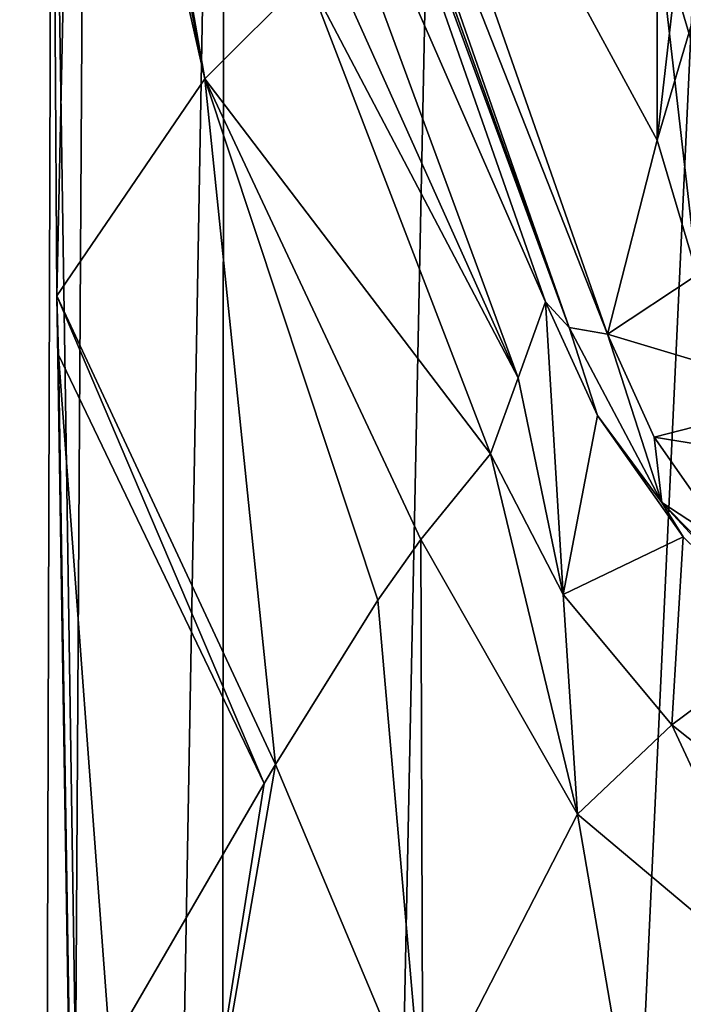
# Model space of a CAD drawing. Units: millimetres. Extents: x -25 to 25, y 0 to 212.
# Drawn here: x -22 to -12, y 144 to 159 of the extents above; entities that cross this region are included whole.
import ezdxf

# ---------------------------------------------------------------- set-up
doc = ezdxf.new("R2010")
doc.units = ezdxf.units.MM
doc.header["$LTSCALE"] = 65.185185
for name, color, linetype in [('700', 7, 'CONTINUOUS'), ('701', 7, 'CONTINUOUS'), ('702', 7, 'CONTINUOUS'), ('716', 7, 'CONTINUOUS'), ('717', 7, 'CONTINUOUS'), ('721', 7, 'CONTINUOUS'), ('722', 7, 'CONTINUOUS'), ('726', 7, 'CONTINUOUS'), ('727', 7, 'CONTINUOUS'), ('8', 7, 'CONTINUOUS')]:
    doc.layers.add(name, color=color, linetype=linetype)

msp = doc.modelspace()

# ---------------------------------------------------------------- linework, layer by layer
at = {"layer": '700', "color": 7, "linetype": 'Continuous'}
for points in [[(-12.4, 157.343, 119.662), (-11.793, 159.374, 122.912), (-17.372, 166.51, 134.333), (-12.4, 157.343, 119.662)], [(-13.146, 154.415, 114.976), (-12.4, 157.343, 119.662), (-17.372, 166.51, 134.333), (-13.146, 154.415, 114.976)], [(-11.793, 155.312, 116.411), (-12.4, 157.343, 119.662), (-13.146, 154.415, 114.976), (-11.793, 155.312, 116.411)], [(-10.031, 153.48, 113.48), (-11.793, 155.312, 116.411), (-13.146, 154.415, 114.976), (-10.031, 153.48, 113.48)], [(-12.443, 152.862, 112.491), (-10.031, 153.48, 113.48), (-13.146, 154.415, 114.976), (-12.443, 152.862, 112.491)], [(-7.289, 152.027, 111.154), (-10.031, 153.48, 113.48), (-12.443, 152.862, 112.491), (-7.289, 152.027, 111.154)], [(-11.27, 151.186, 109.808), (-7.289, 152.027, 111.154), (-12.443, 152.862, 112.491), (-11.27, 151.186, 109.808)]]:
    msp.add_3dface(points, dxfattribs=at)
at = {"layer": '701', "color": 7, "linetype": 'Continuous'}
for points in [[(-11.793, 159.374, 122.912), (-12.4, 157.343, 119.662), (-11.793, 162.596, 120.897), (-11.793, 159.374, 122.912)], [(-11.793, 162.596, 120.897), (-12.4, 157.343, 119.662), (-12.4, 160.565, 117.648), (-11.793, 162.596, 120.897)], [(-12.4, 157.343, 119.662), (-11.793, 155.312, 116.411), (-12.4, 160.565, 117.648), (-12.4, 157.343, 119.662)], [(-12.4, 160.565, 117.648), (-11.793, 155.312, 116.411), (-11.793, 158.535, 114.398), (-12.4, 160.565, 117.648)]]:
    msp.add_3dface(points, dxfattribs=at)
at = {"layer": '702', "color": 7, "linetype": 'Continuous'}
msp.add_3dface([(-12.4, 160.565, 117.648), (-11.793, 158.535, 114.398), (-12, 160.905, 117.436), (-12.4, 160.565, 117.648)], dxfattribs=at)
at = {"layer": '716', "color": 7, "linetype": 'Continuous'}
for points in [[(-13.812, 150.494, 35.151), (-14.08, 154.905, 114.467), (-14.494, 153.759, 74.809), (-13.812, 150.494, 35.151)], [(-13.298, 153.19, 111.985), (-14.08, 154.905, 114.467), (-13.812, 150.494, 35.151), (-13.298, 153.19, 111.985)], [(-14.909, 152.614, 35.151), (-13.812, 150.494, 35.151), (-14.494, 153.759, 74.809), (-14.909, 152.614, 35.151)], [(-12.008, 151.359, 109.306), (-13.298, 153.19, 111.985), (-13.812, 150.494, 35.151), (-12.008, 151.359, 109.306)], [(-12.179, 148.525, 35.151), (-12.008, 151.359, 109.306), (-13.812, 150.494, 35.151), (-12.179, 148.525, 35.151)], [(-10.436, 149.823, 107.034), (-12.008, 151.359, 109.306), (-12.179, 148.525, 35.151), (-10.436, 149.823, 107.034)], [(-9.963, 146.763, 35.151), (-10.436, 149.823, 107.034), (-12.179, 148.525, 35.151), (-9.963, 146.763, 35.151)]]:
    msp.add_3dface(points, dxfattribs=at)
at = {"layer": '717', "color": 7, "linetype": 'Continuous'}
for points in [[(-17.67, 159.807, 35.151), (-14.494, 153.759, 74.809), (-20.431, 167, 35.151), (-17.67, 159.807, 35.151)], [(-20.431, 167, 35.151), (-14.494, 153.759, 74.809), (-19.368, 167, 84.487), (-20.431, 167, 35.151)], [(-14.494, 153.759, 74.809), (-14.08, 154.905, 114.467), (-19.368, 167, 84.487), (-14.494, 153.759, 74.809)], [(-14.08, 154.905, 114.467), (-18.306, 167, 133.823), (-19.368, 167, 84.487), (-14.08, 154.905, 114.467)], [(-14.909, 152.614, 35.151), (-14.494, 153.759, 74.809), (-17.67, 159.807, 35.151), (-14.909, 152.614, 35.151)]]:
    msp.add_3dface(points, dxfattribs=at)
at = {"layer": '721', "color": 7, "linetype": 'Continuous'}
for points in [[(-21.514, 167, 0.898), (-21.44, 154.995, 2.345), (-21.186, 167, 9.249), (-21.514, 167, 0.898)], [(-21.186, 167, 9.249), (-21.44, 154.995, 2.345), (-19.21, 158.267, 17.944), (-21.186, 167, 9.249)], [(-20.9, 167, 17.603), (-21.186, 167, 9.249), (-19.21, 158.267, 17.944), (-20.9, 167, 17.603)], [(-20.729, 167, 23.244), (-20.9, 167, 17.603), (-19.21, 158.267, 17.944), (-20.729, 167, 23.244)], [(-17.67, 159.807, 35.151), (-20.729, 167, 23.244), (-19.21, 158.267, 17.944), (-17.67, 159.807, 35.151)], [(-14.909, 152.614, 35.151), (-17.67, 159.807, 35.151), (-19.21, 158.267, 17.944), (-14.909, 152.614, 35.151)], [(-19.21, 158.267, 17.944), (-21.44, 154.995, 2.345), (-18.148, 147.93, 14.529), (-19.21, 158.267, 17.944)], [(-14.909, 152.614, 35.151), (-19.21, 158.267, 17.944), (-15.956, 151.323, 24.284), (-14.909, 152.614, 35.151)], [(-15.956, 151.323, 24.284), (-19.21, 158.267, 17.944), (-16.604, 150.405, 20.866), (-15.956, 151.323, 24.284)], [(-16.604, 150.405, 20.866), (-19.21, 158.267, 17.944), (-18.148, 147.93, 14.529), (-16.604, 150.405, 20.866)], [(-21.44, 154.995, 2.345), (-21.418, 154.107, 2.56), (-18.318, 147.642, 13.92), (-21.44, 154.995, 2.345)], [(-18.148, 147.93, 14.529), (-21.44, 154.995, 2.345), (-18.318, 147.642, 13.92), (-18.148, 147.93, 14.529)], [(-21.418, 154.107, 2.56), (-20.635, 143.641, 6.386), (-18.318, 147.642, 13.92), (-21.418, 154.107, 2.56)]]:
    msp.add_3dface(points, dxfattribs=at)
at = {"layer": '722', "color": 7, "linetype": 'Continuous'}
for points in [[(-14.909, 152.614, 35.151), (-15.956, 151.323, 24.284), (-13.598, 147.181, 25.299), (-14.909, 152.614, 35.151)], [(-13.812, 150.494, 35.151), (-14.909, 152.614, 35.151), (-13.598, 147.181, 25.299), (-13.812, 150.494, 35.151)], [(-15.956, 151.323, 24.284), (-16.604, 150.405, 20.866), (-15.926, 142.641, 16.822), (-15.956, 151.323, 24.284)], [(-15.956, 151.323, 24.284), (-15.926, 142.641, 16.822), (-13.598, 147.181, 25.299), (-15.956, 151.323, 24.284)], [(-16.604, 150.405, 20.866), (-18.148, 147.93, 14.529), (-15.926, 142.641, 16.822), (-16.604, 150.405, 20.866)], [(-12.179, 148.525, 35.151), (-13.812, 150.494, 35.151), (-13.598, 147.181, 25.299), (-12.179, 148.525, 35.151)], [(-12.179, 148.525, 35.151), (-13.598, 147.181, 25.299), (-10.23, 144.347, 26.667), (-12.179, 148.525, 35.151)], [(-9.963, 146.763, 35.151), (-12.179, 148.525, 35.151), (-10.23, 144.347, 26.667), (-9.963, 146.763, 35.151)], [(-19.649, 139.224, 9.002), (-18.148, 147.93, 14.529), (-18.318, 147.642, 13.92), (-19.649, 139.224, 9.002)], [(-18.148, 147.93, 14.529), (-19.649, 139.224, 9.002), (-15.926, 142.641, 16.822), (-18.148, 147.93, 14.529)], [(-20.635, 143.641, 6.386), (-19.649, 139.224, 9.002), (-18.318, 147.642, 13.92), (-20.635, 143.641, 6.386)], [(-15.926, 142.641, 16.822), (-12.195, 139.029, 19.794), (-13.598, 147.181, 25.299), (-15.926, 142.641, 16.822)], [(-13.598, 147.181, 25.299), (-12.195, 139.029, 19.794), (-10.23, 144.347, 26.667), (-13.598, 147.181, 25.299)], [(-12.195, 139.029, 19.794), (-6.756, 137.281, 22.375), (-10.23, 144.347, 26.667), (-12.195, 139.029, 19.794)]]:
    msp.add_3dface(points, dxfattribs=at)
at = {"layer": '726', "color": 7, "linetype": 'Continuous'}
for points in [[(-14.08, 154.905, 114.467), (-13.298, 153.19, 111.985), (-13.722, 154.519, 114.786), (-14.08, 154.905, 114.467)], [(-12.325, 151.878, 110.558), (-13.146, 154.415, 114.976), (-13.722, 154.519, 114.786), (-12.325, 151.878, 110.558)], [(-13.298, 153.19, 111.985), (-12.325, 151.878, 110.558), (-13.722, 154.519, 114.786), (-13.298, 153.19, 111.985)], [(-12.443, 152.862, 112.491), (-13.146, 154.415, 114.976), (-12.325, 151.878, 110.558), (-12.443, 152.862, 112.491)], [(-13.298, 153.19, 111.985), (-12.008, 151.359, 109.306), (-12.325, 151.878, 110.558), (-13.298, 153.19, 111.985)], [(-11.27, 151.186, 109.808), (-12.443, 152.862, 112.491), (-12.325, 151.878, 110.558), (-11.27, 151.186, 109.808)], [(-9.912, 149.438, 106.654), (-11.27, 151.186, 109.808), (-12.325, 151.878, 110.558), (-9.912, 149.438, 106.654)], [(-12.008, 151.359, 109.306), (-10.436, 149.823, 107.034), (-12.325, 151.878, 110.558), (-12.008, 151.359, 109.306)], [(-10.436, 149.823, 107.034), (-9.912, 149.438, 106.654), (-12.325, 151.878, 110.558), (-10.436, 149.823, 107.034)]]:
    msp.add_3dface(points, dxfattribs=at)
at = {"layer": '727', "color": 7, "linetype": 'Continuous'}
for points in [[(-18.306, 167, 133.823), (-14.08, 154.905, 114.467), (-13.722, 154.519, 114.786), (-18.306, 167, 133.823)], [(-18.306, 167, 133.823), (-13.722, 154.519, 114.786), (-18.118, 166.732, 134.031), (-18.306, 167, 133.823)], [(-18.118, 166.732, 134.031), (-13.722, 154.519, 114.786), (-17.948, 166.614, 134.142), (-18.118, 166.732, 134.031)], [(-13.146, 154.415, 114.976), (-17.372, 166.51, 134.333), (-17.948, 166.614, 134.142), (-13.146, 154.415, 114.976)], [(-13.722, 154.519, 114.786), (-13.146, 154.415, 114.976), (-17.948, 166.614, 134.142), (-13.722, 154.519, 114.786)]]:
    msp.add_3dface(points, dxfattribs=at)
at = {"layer": '8', "color": 7, "linetype": 'Continuous'}
for points in [[(-19.052, 4.5, -11.001), (-22, 4.5), (-18.913, 178.001, -10.228), (-19.052, 4.5, -11.001)], [(-18.913, 178.001, -10.228), (-22, 4.5), (-20.95, 178.001, -4.839), (-18.913, 178.001, -10.228)], [(-20.95, 178.001, -4.839), (-22, 4.5), (-21.514, 167, 0.898), (-20.95, 178.001, -4.839)], [(-11.001, 4.5, -19.052), (-19.052, 4.5, -11.001), (-11.009, 178.001, -18.469), (-11.001, 4.5, -19.052)], [(-11.009, 178.001, -18.469), (-19.052, 4.5, -11.001), (-15.518, 178.001, -14.883), (-11.009, 178.001, -18.469)], [(-15.518, 178.001, -14.883), (-19.052, 4.5, -11.001), (-18.913, 178.001, -10.228), (-15.518, 178.001, -14.883)], [(-22, 4.5), (-19.052, 4.5, 11.001), (-21.514, 167, 0.898), (-22, 4.5)], [(-21.514, 167, 0.898), (-19.052, 4.5, 11.001), (-21.44, 154.995, 2.345), (-21.514, 167, 0.898)], [(-21.44, 154.995, 2.345), (-19.052, 4.5, 11.001), (-21.418, 154.107, 2.56), (-21.44, 154.995, 2.345)], [(-21.418, 154.107, 2.56), (-19.052, 4.5, 11.001), (-20.635, 143.641, 6.386), (-21.418, 154.107, 2.56)]]:
    msp.add_3dface(points, dxfattribs=at)

doc.saveas('drawing.dxf')
